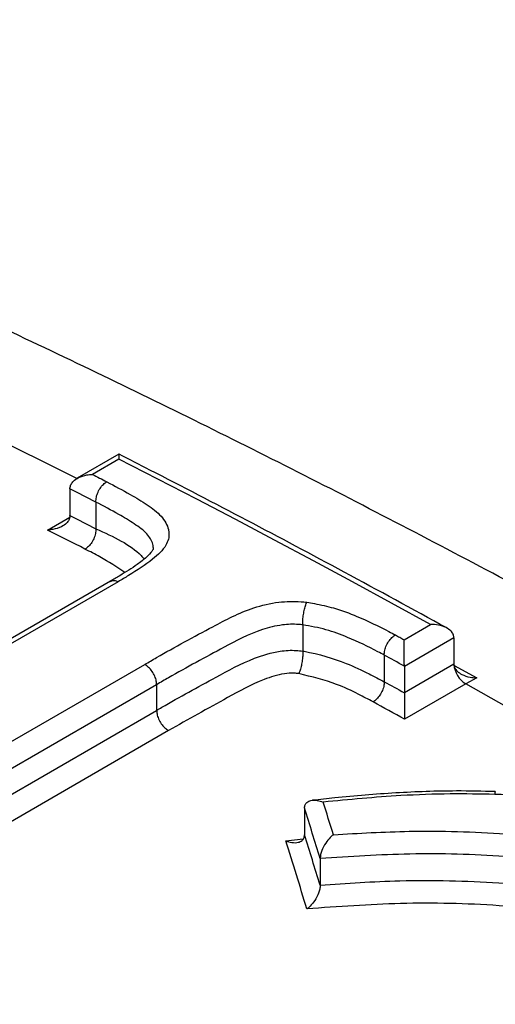
# Model space of a CAD drawing. Units: millimetres. Extents: x 998 to 42180, y 701 to 25562.
# Drawn here: x 1920 to 1943, y 11238 to 11286 of the extents above; entities that cross this region are included whole.
import ezdxf

# ---------------------------------------------------------------- set-up
doc = ezdxf.new("R2010")
doc.units = ezdxf.units.MM
doc.header["$LTSCALE"] = 100

msp = doc.modelspace()

# ---------------------------------------------------------------- linework, layer by layer
at = {"color": 7, "linetype": 'Continuous', "lineweight": 25}
for p, q in [((1924.733, 11264.526), (1922.703, 11263.354)), ((1924.729, 11264.292), (1923.437, 11263.546)), ((1922.347, 11262.842), (1922.348, 11262.88)), ((1922.347, 11262.842), (1922.347, 11261.543)), ((1923.611, 11262.197), (1923.611, 11260.898)), ((1923.611, 11262.197), (1923.611, 11262.197)), ((1921.258, 11260.837), (1922.333, 11261.458)), ((1922.346, 11261.503), (1922.347, 11261.543)), ((1923.611, 11260.898), (1923.611, 11260.898)), ((1924.323, 11258.344), (1908.225, 11249.051)), ((1924.696, 11258.32), (1908.417, 11248.922)), ((1933.694, 11256.221), (1933.694, 11256.219)), ((1933.694, 11256.219), (1933.694, 11254.945)), ((1938.632, 11255.497), (1939.924, 11256.243)), ((1941.06, 11255.587), (1938.646, 11254.193)), ((1941.06, 11255.587), (1941.06, 11254.32)), ((1933.694, 11254.945), (1933.694, 11254.942)), ((1937.665, 11254.747), (1937.665, 11254.747)), ((1937.665, 11254.747), (1937.665, 11253.451)), ((1893.435, 11235.496), (1925.989, 11254.288)), ((1938.646, 11252.926), (1941.06, 11254.32)), ((1941.08, 11254.242), (1942.173, 11253.64)), ((1938.646, 11254.193), (1938.646, 11252.926)), ((1926.572, 11253.306), (1894.84, 11234.987)), ((1926.572, 11253.306), (1926.572, 11252.054)), ((1937.665, 11253.451), (1937.665, 11253.451)), ((1941.634, 11253.341), (1938.658, 11251.623)), ((1942.173, 11253.64), (1941.634, 11253.341)), ((1895.957, 11234.381), (1926.572, 11252.054)), ((1927.154, 11251.073), (1897.133, 11233.742)), ((1933.779, 11247.303), (1933.779, 11247.301)), ((1933.779, 11247.301), (1933.779, 11245.994)), ((1932.868, 11245.703), (1933.717, 11245.796)), ((1933.779, 11245.991), (1933.779, 11245.994)), ((1934.543, 11244.838), (1934.543, 11244.846)), ((1934.543, 11244.838), (1934.543, 11243.551)), ((1934.543, 11243.543), (1934.543, 11243.551))]:
    msp.add_line(p, q, dxfattribs=at)
at = {"color": 7, "linetype": 'Continuous', "lineweight": 25, "flags": 128}
for points in [[(1922.682, 11263.339), (1922.167, 11263.598), (1921.478, 11263.943), (1920.789, 11264.286), (1920.101, 11264.628), (1919.412, 11264.97), (1918.723, 11265.309)], [(1939.924, 11256.243), (1938.024, 11257.282), (1936.123, 11258.312), (1934.223, 11259.332), (1932.324, 11260.343), (1930.424, 11261.345), (1928.525, 11262.336), (1926.627, 11263.319), (1924.729, 11264.292)], [(1923.437, 11263.546), (1923.525, 11263.501), (1923.613, 11263.456), (1923.701, 11263.411), (1923.789, 11263.366), (1923.877, 11263.321), (1923.966, 11263.275), (1924.054, 11263.23), (1924.142, 11263.185)], [(1923.611, 11262.197), (1923.453, 11262.278), (1923.295, 11262.358), (1923.137, 11262.439), (1922.979, 11262.52), (1922.821, 11262.6), (1922.663, 11262.681), (1922.505, 11262.761), (1922.347, 11262.842)], [(1922.347, 11261.543), (1922.505, 11261.463), (1922.663, 11261.382), (1922.821, 11261.302), (1922.979, 11261.221), (1923.137, 11261.141), (1923.295, 11261.06), (1923.453, 11260.979), (1923.611, 11260.898)], [(1923.079, 11259.91), (1922.852, 11260.026), (1922.624, 11260.143), (1922.396, 11260.259), (1922.169, 11260.375), (1921.941, 11260.491), (1921.714, 11260.606), (1921.486, 11260.722), (1921.258, 11260.837)], [(1938.207, 11255.73), (1938.261, 11255.701), (1938.314, 11255.672), (1938.367, 11255.642), (1938.42, 11255.613), (1938.473, 11255.584), (1938.526, 11255.555), (1938.579, 11255.526), (1938.632, 11255.497)], [(1938.645, 11254.208), (1938.523, 11254.276), (1938.4, 11254.343), (1938.278, 11254.411), (1938.155, 11254.478), (1938.032, 11254.546), (1937.91, 11254.613), (1937.787, 11254.68), (1937.665, 11254.747)], [(1937.665, 11253.451), (1937.787, 11253.383), (1937.91, 11253.316), (1938.033, 11253.249), (1938.155, 11253.181), (1938.278, 11253.114), (1938.4, 11253.047), (1938.523, 11252.979), (1938.646, 11252.912)], [(1952.377, 11247.259), (1951.616, 11247.7), (1949.62, 11248.849), (1947.623, 11249.987), (1945.626, 11251.116), (1943.63, 11252.234), (1941.634, 11253.341)], [(1938.658, 11251.623), (1938.466, 11251.729), (1938.274, 11251.835), (1938.082, 11251.941), (1937.89, 11252.046), (1937.698, 11252.152), (1937.506, 11252.258), (1937.314, 11252.363), (1937.122, 11252.468)]]:
    msp.add_lwpolyline(points, dxfattribs=at)
at = {"color": 7, "linetype": 'Continuous', "lineweight": 25}
for centre, radius, start, end in [((1940.299, 11255.587), 0.762, 0.0034, 1.1598), ((1941.833, 11254.32), 0.772, 180.0108, 182.0705), ((1942.28, 11254.379), 1.222, 184.0458, 238.0766), ((1937.884, 11254.193), 0.762, 0.0034, 1.1598), ((1939.407, 11252.926), 0.761, 180.0031, 181.1013)]:
    msp.add_arc(centre, radius, start, end, dxfattribs=at)
for centre, major_axis, ratio, start_param, end_param in [((1936.463, 10724.905), (-89.51, 677.992), 0.149449, 5.569058, 5.572724), ((1935.681, 10724.826), (-89.152, 677.29), 0.148965, 5.567947, 5.573622), ((1935.093, 10724.115), (-88.57, 674.887), 0.14848, 5.568294, 5.575997), ((1935.875, 10724.195), (-88.928, 675.589), 0.148965, 5.56941, 5.575099)]:
    msp.add_ellipse(centre, major_axis=major_axis, ratio=ratio, start_param=start_param, end_param=end_param, dxfattribs=at)
for points, knots in [([(2638.69, 10770.69), (2638.228, 10772.922), (2636.888, 10779.386), (2634.505, 10790.119), (2631.472, 10802.898), (2628.221, 10815.714), (2624.759, 10828.56), (2621.086, 10841.429), (2617.205, 10854.315), (2613.117, 10867.212), (2608.824, 10880.113), (2604.33, 10893.013), (2599.636, 10905.905), (2594.744, 10918.782), (2589.658, 10931.639), (2584.379, 10944.468), (2578.911, 10957.264), (2573.256, 10970.021), (2567.417, 10982.732), (2561.397, 10995.391), (2555.199, 11007.991), (2548.826, 11020.527), (2542.281, 11032.993), (2535.568, 11045.382), (2528.69, 11057.687), (2521.65, 11069.904), (2514.451, 11082.026), (2507.098, 11094.047), (2499.594, 11105.961), (2491.942, 11117.763), (2484.147, 11129.446), (2476.212, 11141.004), (2468.14, 11152.432), (2459.937, 11163.725), (2451.606, 11174.876), (2443.15, 11185.88), (2434.575, 11196.732), (2425.883, 11207.426), (2417.08, 11217.957), (2408.17, 11228.32), (2399.157, 11238.509), (2390.045, 11248.52), (2380.838, 11258.347), (2371.542, 11267.985), (2362.16, 11277.43), (2352.697, 11286.677), (2343.157, 11295.72), (2333.545, 11304.557), (2323.866, 11313.181), (2314.124, 11321.589), (2304.324, 11329.776), (2294.471, 11337.739), (2284.568, 11345.472), (2274.622, 11352.972), (2264.636, 11360.235), (2254.615, 11367.257), (2244.564, 11374.034), (2234.489, 11380.563), (2224.393, 11386.84), (2214.282, 11392.862), (2204.16, 11398.624), (2194.032, 11404.125), (2183.904, 11409.361), (2173.781, 11414.328), (2163.666, 11419.024), (2153.567, 11423.446), (2143.487, 11427.591), (2133.432, 11431.457), (2123.407, 11435.041), (2113.417, 11438.341), (2103.468, 11441.355), (2093.565, 11444.081), (2083.714, 11446.517), (2073.92, 11448.662), (2064.188, 11450.513), (2054.525, 11452.071), (2044.935, 11453.333), (2035.424, 11454.3), (2025.999, 11454.971), (2016.663, 11455.346), (2007.423, 11455.424), (1998.284, 11455.206), (1989.252, 11454.693), (1980.331, 11453.885), (1971.526, 11452.784), (1962.842, 11451.391), (1954.284, 11449.707), (1945.856, 11447.734), (1937.563, 11445.473), (1929.407, 11442.927), (1921.394, 11440.097), (1913.525, 11436.988), (1905.81, 11433.591), (1898.661, 11430.153), (1894.16, 11427.715), (1892.12, 11426.611)], [0, 0, 0, 0, 0.0057351, 0.0166041, 0.0274715, 0.038337, 0.0492008, 0.0600629, 0.0709234, 0.0817824, 0.0926399, 0.1034961, 0.1143509, 0.1252046, 0.1360571, 0.1469086, 0.1577592, 0.1686089, 0.1794578, 0.1903062, 0.2011539, 0.2120012, 0.2228482, 0.2336948, 0.2445413, 0.2553878, 0.2662342, 0.2770808, 0.2879276, 0.2987746, 0.309622, 0.32047, 0.3313185, 0.3421676, 0.3530176, 0.3638684, 0.3747202, 0.3855731, 0.3964272, 0.4072825, 0.4181391, 0.4289972, 0.4398567, 0.4507179, 0.4615808, 0.4724455, 0.4833119, 0.4941803, 0.5050506, 0.5159229, 0.5267972, 0.5376736, 0.548552, 0.5594325, 0.570315, 0.5811995, 0.5920858, 0.602974, 0.6138639, 0.6247552, 0.6356478, 0.6465414, 0.6574357, 0.6683303, 0.6792247, 0.6901183, 0.7010105, 0.7119007, 0.7227881, 0.7336718, 0.7445511, 0.7554248, 0.7662919, 0.7771512, 0.7880016, 0.7988417, 0.8096704, 0.8204863, 0.8312882, 0.8420749, 0.8528453, 0.8635983, 0.8743333, 0.8850496, 0.8957468, 0.9064248, 0.9170839, 0.9277245, 0.9383475, 0.9489542, 0.9595459, 0.9701245, 0.980692, 0.9912507, 1, 1, 1, 1]), ([(2348.376, 11071.392), (2345.709, 11075.163), (2340.35, 11082.743), (2332.132, 11093.958), (2323.771, 11105.075), (2315.284, 11116.041), (2306.68, 11126.854), (2297.96, 11137.507), (2289.13, 11147.997), (2280.193, 11158.316), (2271.154, 11168.461), (2262.018, 11178.426), (2252.789, 11188.206), (2243.47, 11197.796), (2234.067, 11207.192), (2224.585, 11216.388), (2215.027, 11225.38), (2205.398, 11234.164), (2195.702, 11242.734), (2185.945, 11251.087), (2176.131, 11259.218), (2166.265, 11267.123), (2156.351, 11274.798), (2146.394, 11282.239), (2136.399, 11289.442), (2126.371, 11296.403), (2116.313, 11303.118), (2106.232, 11309.584), (2096.132, 11315.797), (2086.017, 11321.754), (2075.894, 11327.452), (2065.766, 11332.886), (2055.638, 11338.055), (2045.516, 11342.954), (2035.405, 11347.581), (2025.31, 11351.934), (2015.236, 11356.01), (2005.188, 11359.805), (1995.171, 11363.318), (1985.191, 11366.546), (1975.254, 11369.488), (1965.363, 11372.142), (1955.526, 11374.504), (1945.747, 11376.575), (1936.032, 11378.353), (1926.386, 11379.837), (1916.816, 11381.025), (1907.326, 11381.918), (1897.922, 11382.514), (1888.61, 11382.814), (1879.395, 11382.818), (1870.283, 11382.526), (1861.278, 11381.939), (1852.385, 11381.058), (1843.61, 11379.883), (1834.958, 11378.416), (1826.431, 11376.663), (1818.043, 11374.602), (1812.006, 11372.945), (1808.794, 11371.915), (1808.294, 11371.755)], [0, 0, 0, 0, 0.017343, 0.034851, 0.052361, 0.069872, 0.087384, 0.104899, 0.122415, 0.139933, 0.157454, 0.174977, 0.192502, 0.21003, 0.227561, 0.245094, 0.262631, 0.28017, 0.297713, 0.315259, 0.332808, 0.350361, 0.367917, 0.385476, 0.403039, 0.420604, 0.438173, 0.455745, 0.473319, 0.490895, 0.508473, 0.526053, 0.543634, 0.561216, 0.578796, 0.596375, 0.613952, 0.631525, 0.649093, 0.666655, 0.684209, 0.701754, 0.719288, 0.736809, 0.754315, 0.771804, 0.789274, 0.806722, 0.824148, 0.841549, 0.858922, 0.876268, 0.893584, 0.91087, 0.928125, 0.945349, 0.962542, 0.979706, 0.996842, 1, 1, 1, 1]), ([(2253.249, 10952.646), (2252.498, 10953.856), (2249.269, 10959.055), (2243.411, 10968.132), (2235.679, 10979.867), (2227.794, 10991.471), (2219.775, 11002.95), (2211.621, 11014.295), (2203.338, 11025.5), (2194.929, 11036.561), (2186.398, 11047.471), (2177.75, 11058.226), (2168.989, 11068.82), (2160.119, 11079.247), (2151.145, 11089.503), (2142.07, 11099.582), (2132.898, 11109.479), (2123.636, 11119.189), (2114.286, 11128.708), (2104.853, 11138.031), (2095.342, 11147.152), (2085.757, 11156.068), (2076.103, 11164.774), (2066.384, 11173.264), (2056.606, 11181.536), (2046.772, 11189.584), (2036.887, 11197.405), (2026.957, 11204.994), (2016.986, 11212.347), (2006.977, 11219.461), (1996.938, 11226.332), (1986.871, 11232.956), (1976.782, 11239.329), (1966.676, 11245.448), (1956.558, 11251.309), (1946.432, 11256.91), (1936.304, 11262.246), (1926.178, 11267.316), (1916.059, 11272.115), (1905.953, 11276.642), (1895.865, 11280.892), (1885.8, 11284.865), (1875.763, 11288.556), (1865.759, 11291.964), (1855.794, 11295.087), (1845.873, 11297.923), (1836.002, 11300.469), (1826.186, 11302.724), (1816.429, 11304.69), (1806.742, 11306.347), (1798.768, 11307.524), (1794.051, 11308.037), (1792.515, 11308.205)], [0, 0, 0, 0, 0.006207, 0.026663, 0.047118, 0.067575, 0.088033, 0.108492, 0.128952, 0.149415, 0.169878, 0.190344, 0.210812, 0.231282, 0.251755, 0.27223, 0.292708, 0.313189, 0.333673, 0.35416, 0.374651, 0.395146, 0.415644, 0.436145, 0.456651, 0.47716, 0.497673, 0.51819, 0.538711, 0.559236, 0.579764, 0.600296, 0.620831, 0.641369, 0.66191, 0.682452, 0.702997, 0.723542, 0.744087, 0.764631, 0.785172, 0.805711, 0.826245, 0.846772, 0.867292, 0.887802, 0.9083, 0.928785, 0.949253, 0.969703, 0.990133, 1, 1, 1, 1]), ([(1924.738, 11264.518), (1924.737, 11264.521), (1924.733, 11264.539), (1924.73, 11264.447), (1924.729, 11264.34), (1924.729, 11264.293), (1924.729, 11264.292)], [0, 0, 0, 0, 0.120575, 0.671093, 0.992981, 1, 1, 1, 1]), ([(1940.711, 11256.066), (1939.046, 11256.977), (1934.221, 11259.614), (1928.899, 11262.406), (1925.243, 11264.27), (1924.743, 11264.526)], [0, 0, 0, 0, 0.312703, 0.905847, 1, 1, 1, 1]), ([(1922.348, 11262.88), (1922.359, 11262.942), (1922.382, 11263.064), (1922.528, 11263.244), (1922.786, 11263.418), (1923.112, 11263.518), (1923.347, 11263.543), (1923.435, 11263.546), (1923.437, 11263.546)], [0, 0, 0, 0, 0.14974, 0.298601, 0.517508, 0.819546, 0.996149, 1, 1, 1, 1]), ([(1923.611, 11262.197), (1923.613, 11262.275), (1923.619, 11262.432), (1923.706, 11262.687), (1923.842, 11262.921), (1923.981, 11263.071), (1924.084, 11263.15), (1924.125, 11263.175), (1924.142, 11263.185)], [0, 0, 0, 0, 0.214697, 0.429395, 0.644092, 0.858791, 0.943075, 1, 1, 1, 1]), ([(1924.142, 11263.185), (1924.526, 11262.982), (1925.205, 11262.623), (1926.126, 11262.079), (1926.836, 11261.527), (1927.129, 11261.03), (1927.198, 11260.549), (1927.066, 11260.028), (1926.326, 11259.326), (1925.457, 11258.769), (1924.867, 11258.42), (1924.696, 11258.32)], [0, 0, 0, 0, 0.154075, 0.272372, 0.389855, 0.505325, 0.536331, 0.636288, 0.764136, 0.931986, 1, 1, 1, 1]), ([(1926.4, 11259.984), (1926.402, 11259.992), (1926.418, 11260.046), (1926.35, 11260.275), (1926.135, 11260.684), (1925.479, 11261.148), (1924.634, 11261.663), (1923.986, 11262.001), (1923.611, 11262.197)], [0, 0, 0, 0, 0.008762, 0.057295, 0.246814, 0.465863, 0.690295, 1, 1, 1, 1]), ([(1922.346, 11261.503), (1922.334, 11261.442), (1922.311, 11261.32), (1922.165, 11261.14), (1921.906, 11260.965), (1921.58, 11260.866), (1921.347, 11260.841), (1921.26, 11260.837), (1921.258, 11260.837)], [0, 0, 0, 0, 0.150029, 0.299175, 0.518752, 0.821916, 0.996146, 1, 1, 1, 1]), ([(1923.611, 11260.898), (1923.608, 11260.82), (1923.603, 11260.663), (1923.515, 11260.408), (1923.379, 11260.175), (1923.24, 11260.024), (1923.137, 11259.945), (1923.096, 11259.92), (1923.079, 11259.91)], [0, 0, 0, 0, 0.214698, 0.429395, 0.644093, 0.858792, 0.943147, 1, 1, 1, 1]), ([(1923.611, 11260.898), (1924.463, 11260.513), (1925.402, 11260.088), (1925.914, 11259.48), (1925.961, 11259.424)], [0, 0, 0, 0, 0.907897, 1, 1, 1, 1]), ([(1926.397, 11259.985), (1926.401, 11259.974), (1926.415, 11259.921), (1926.382, 11259.835), (1926.083, 11259.5), (1925.542, 11259.085), (1924.927, 11258.7), (1924.473, 11258.432), (1924.32, 11258.341)], [0, 0, 0, 0, 0.046734, 0.216364, 0.38155, 0.565437, 0.85401, 1, 1, 1, 1]), ([(1925.023, 11258.772), (1924.63, 11259.029), (1924.018, 11259.428), (1923.326, 11259.783), (1923.079, 11259.91)], [0, 0, 0, 0, 0.643128, 1, 1, 1, 1]), ([(1924.328, 11258.335), (1924.358, 11258.352), (1924.433, 11258.396), (1924.557, 11258.377), (1924.651, 11258.342), (1924.684, 11258.326), (1924.696, 11258.32)], [0, 0, 0, 0, 0.30643, 0.76214, 0.910914, 1, 1, 1, 1]), ([(1925.989, 11254.288), (1926.183, 11254.402), (1927.261, 11255.032), (1929.001, 11255.966), (1930.89, 11256.974), (1932.442, 11257.353), (1933.351, 11257.377), (1933.797, 11257.33), (1933.891, 11257.32)], [0, 0, 0, 0, 0.084351, 0.469104, 0.72873, 0.860198, 0.970579, 1, 1, 1, 1]), ([(1933.694, 11256.221), (1933.694, 11256.299), (1933.693, 11256.455), (1933.724, 11256.726), (1933.774, 11256.986), (1933.831, 11257.184), (1933.872, 11257.283), (1933.889, 11257.317), (1933.891, 11257.32)], [0, 0, 0, 0, 0.2121976, 0.424389, 0.6367629, 0.8495322, 0.9873006, 1, 1, 1, 1]), ([(1933.891, 11257.32), (1934.016, 11257.298), (1934.458, 11257.221), (1935.313, 11257.03), (1936.535, 11256.571), (1937.505, 11256.104), (1938.104, 11255.785), (1938.207, 11255.73)], [0, 0, 0, 0, 0.07502, 0.265578, 0.526549, 0.917864, 1, 1, 1, 1]), ([(1933.694, 11256.219), (1933.624, 11256.226), (1933.299, 11256.259), (1932.603, 11256.231), (1931.282, 11255.9), (1929.523, 11254.944), (1927.832, 11254.043), (1926.765, 11253.419), (1926.572, 11253.306)], [0, 0, 0, 0, 0.023905, 0.111359, 0.227521, 0.492461, 0.908094, 1, 1, 1, 1]), ([(1937.665, 11254.747), (1937.563, 11254.801), (1936.99, 11255.106), (1936.076, 11255.544), (1934.857, 11256.005), (1934.077, 11256.153), (1933.694, 11256.221), (1933.694, 11256.221)], [0, 0, 0, 0, 0.086881, 0.490831, 0.750212, 0.999991, 1, 1, 1, 1]), ([(1941.06, 11255.602), (1941.051, 11255.661), (1941.033, 11255.777), (1940.899, 11255.948), (1940.661, 11256.112), (1940.318, 11256.222), (1940.053, 11256.244), (1939.926, 11256.243), (1939.924, 11256.243)], [0, 0, 0, 0, 0.1399506, 0.279244, 0.4756998, 0.7483112, 0.9962672, 1, 1, 1, 1]), ([(1937.665, 11254.747), (1937.669, 11254.825), (1937.678, 11254.979), (1937.77, 11255.232), (1937.908, 11255.464), (1938.053, 11255.621), (1938.156, 11255.698), (1938.197, 11255.723), (1938.207, 11255.73)], [0, 0, 0, 0, 0.21465, 0.4293, 0.643954, 0.858613, 0.963335, 1, 1, 1, 1]), ([(1938.645, 11254.208), (1938.644, 11254.271), (1938.642, 11254.397), (1938.638, 11254.643), (1938.635, 11254.943), (1938.633, 11255.249), (1938.632, 11255.424), (1938.632, 11255.496), (1938.632, 11255.497)], [0, 0, 0, 0, 0.139951, 0.279244, 0.4757, 0.748311, 0.996267, 1, 1, 1, 1]), ([(1926.572, 11252.054), (1926.659, 11252.105), (1927.601, 11252.656), (1929.177, 11253.511), (1930.992, 11254.507), (1932.379, 11254.948), (1933.226, 11254.995), (1933.588, 11254.956), (1933.694, 11254.945)], [0, 0, 0, 0, 0.041108, 0.448813, 0.723214, 0.876089, 0.963944, 1, 1, 1, 1]), ([(1933.694, 11254.942), (1933.694, 11254.864), (1933.694, 11254.708), (1933.663, 11254.438), (1933.613, 11254.178), (1933.555, 11253.979), (1933.515, 11253.881), (1933.498, 11253.846), (1933.496, 11253.843)], [0, 0, 0, 0, 0.212261, 0.424516, 0.636952, 0.849784, 0.987409, 1, 1, 1, 1]), ([(1933.694, 11254.942), (1933.715, 11254.939), (1934.467, 11254.806), (1935.608, 11254.463), (1936.826, 11253.896), (1937.42, 11253.581), (1937.665, 11253.451)], [0, 0, 0, 0, 0.013963, 0.490436, 0.790239, 1, 1, 1, 1]), ([(1926.572, 11253.306), (1926.566, 11253.382), (1926.554, 11253.535), (1926.457, 11253.785), (1926.314, 11254.015), (1926.165, 11254.17), (1926.054, 11254.252), (1926.006, 11254.279), (1925.989, 11254.288)], [0, 0, 0, 0, 0.209785, 0.419569, 0.629354, 0.83914, 0.94399, 1, 1, 1, 1]), ([(1941.061, 11254.292), (1941.071, 11254.233), (1941.091, 11254.115), (1941.229, 11253.942), (1941.476, 11253.773), (1941.811, 11253.667), (1942.062, 11253.642), (1942.171, 11253.64), (1942.173, 11253.64)], [0, 0, 0, 0, 0.14368, 0.286647, 0.491475, 0.779522, 0.996199, 1, 1, 1, 1]), ([(1933.496, 11253.843), (1933.425, 11253.851), (1933.195, 11253.875), (1932.588, 11253.829), (1931.422, 11253.445), (1929.623, 11252.459), (1928.108, 11251.608), (1927.154, 11251.073)], [0, 0, 0, 0, 0.026881, 0.086876, 0.219706, 0.509039, 1, 1, 1, 1]), ([(1937.122, 11252.468), (1936.884, 11252.594), (1936.315, 11252.894), (1935.192, 11253.433), (1934.135, 11253.689), (1933.496, 11253.843)], [0, 0, 0, 0, 0.222498, 0.5305, 1, 1, 1, 1]), ([(1937.665, 11253.451), (1937.66, 11253.373), (1937.651, 11253.218), (1937.559, 11252.966), (1937.421, 11252.734), (1937.276, 11252.577), (1937.173, 11252.5), (1937.132, 11252.475), (1937.122, 11252.468)], [0, 0, 0, 0, 0.21465, 0.4293, 0.643954, 0.858613, 0.963382, 1, 1, 1, 1]), ([(1938.646, 11252.912), (1938.647, 11252.849), (1938.649, 11252.723), (1938.652, 11252.477), (1938.655, 11252.178), (1938.657, 11251.871), (1938.658, 11251.696), (1938.658, 11251.624), (1938.658, 11251.623)], [0, 0, 0, 0, 0.139983, 0.27931, 0.475818, 0.748718, 0.996268, 1, 1, 1, 1]), ([(1926.572, 11252.054), (1926.579, 11251.978), (1926.591, 11251.825), (1926.688, 11251.575), (1926.831, 11251.346), (1926.979, 11251.191), (1927.09, 11251.109), (1927.138, 11251.082), (1927.154, 11251.073)], [0, 0, 0, 0, 0.210102, 0.420204, 0.630306, 0.84041, 0.943903, 1, 1, 1, 1]), ([(1943.077, 11248.102), (1942.446, 11248.116), (1940.829, 11248.153), (1938.21, 11248.052), (1935.876, 11247.865), (1934.532, 11247.715), (1934.174, 11247.675)], [0, 0, 0, 0, 0.211633, 0.542283, 0.877845, 1, 1, 1, 1]), ([(1943.052, 11247.964), (1942.329, 11247.977), (1940.803, 11248.004), (1938.003, 11247.904), (1935.95, 11247.709), (1934.691, 11247.589)], [0, 0, 0, 0, 0.258514, 0.545194, 1, 1, 1, 1]), ([(1943.078, 11248.099), (1943.077, 11248.102), (1943.073, 11248.119), (1943.064, 11248.068), (1943.056, 11248.003), (1943.053, 11247.97), (1943.052, 11247.964)], [0, 0, 0, 0, 0.146633, 0.663844, 0.942208, 1, 1, 1, 1]), ([(1933.779, 11247.303), (1933.785, 11247.359), (1933.799, 11247.47), (1933.907, 11247.598), (1934.103, 11247.687), (1934.38, 11247.687), (1934.592, 11247.628), (1934.69, 11247.59), (1934.691, 11247.589)], [0, 0, 0, 0, 0.141639, 0.282579, 0.48296, 0.76089, 0.996248, 1, 1, 1, 1]), ([(1965.293, 11242.196), (1963.866, 11242.997), (1961.633, 11244.252), (1958.138, 11245.599), (1954.683, 11246.613), (1950.463, 11247.438), (1946.365, 11247.835), (1943.872, 11247.932), (1943.052, 11247.964)], [0, 0, 0, 0, 0.233836, 0.365859, 0.499494, 0.697714, 0.9006, 1, 1, 1, 1]), ([(1935.187, 11246.002), (1936.419, 11246.073), (1939.213, 11246.233), (1943.628, 11246.102), (1947.969, 11245.612), (1951.864, 11244.839), (1955.117, 11243.929), (1958.037, 11242.805), (1959.656, 11241.907), (1960.473, 11241.454)], [0, 0, 0, 0, 0.1360495, 0.3085154, 0.4845996, 0.6209779, 0.759195, 0.8784741, 1, 1, 1, 1]), ([(1932.868, 11245.703), (1932.869, 11245.702), (1932.966, 11245.665), (1933.177, 11245.607), (1933.453, 11245.607), (1933.649, 11245.696), (1933.758, 11245.825), (1933.772, 11245.936), (1933.779, 11245.991)], [0, 0, 0, 0, 0.003758, 0.235867, 0.515282, 0.716593, 0.857944, 1, 1, 1, 1]), ([(1935.187, 11246.002), (1935.186, 11246.001), (1935.116, 11245.946), (1934.967, 11245.805), (1934.771, 11245.543), (1934.633, 11245.269), (1934.556, 11245.035), (1934.547, 11244.909), (1934.543, 11244.846)], [0, 0, 0, 0, 0.003804, 0.236671, 0.509608, 0.710704, 0.855027, 1, 1, 1, 1]), ([(1959.896, 11240.491), (1959.896, 11240.491), (1959.134, 11240.936), (1957.531, 11241.777), (1954.739, 11242.886), (1951.564, 11243.768), (1947.786, 11244.516), (1943.55, 11245.004), (1938.987, 11245.131), (1935.996, 11244.933), (1934.543, 11244.838)], [0, 0, 0, 0, 0.0000004, 0.1161993, 0.2322879, 0.3658786, 0.4995797, 0.6694486, 0.8393228, 1, 1, 1, 1]), ([(1934.543, 11243.551), (1935.836, 11243.637), (1938.728, 11243.83), (1943.295, 11243.724), (1947.747, 11243.229), (1951.734, 11242.431), (1954.935, 11241.51), (1957.689, 11240.423), (1959.157, 11239.606), (1959.896, 11239.193)], [0, 0, 0, 0, 0.143062, 0.319817, 0.500569, 0.639806, 0.781159, 0.889688, 1, 1, 1, 1]), ([(1934.543, 11243.543), (1934.538, 11243.48), (1934.529, 11243.354), (1934.452, 11243.12), (1934.314, 11242.846), (1934.118, 11242.584), (1933.969, 11242.442), (1933.899, 11242.387), (1933.898, 11242.387)], [0, 0, 0, 0, 0.14479, 0.288934, 0.489633, 0.762278, 0.996201, 1, 1, 1, 1]), ([(1959.32, 11238.23), (1958.618, 11238.622), (1957.204, 11239.413), (1954.557, 11240.46), (1951.439, 11241.359), (1947.593, 11242.129), (1943.239, 11242.617), (1938.526, 11242.727), (1935.416, 11242.498), (1933.898, 11242.387)], [0, 0, 0, 0, 0.104697, 0.21096, 0.346119, 0.48369, 0.655841, 0.832013, 1, 1, 1, 1])]:
    msp.add_open_spline(points, degree=3, knots=knots, dxfattribs=at)

doc.saveas('drawing.dxf')
